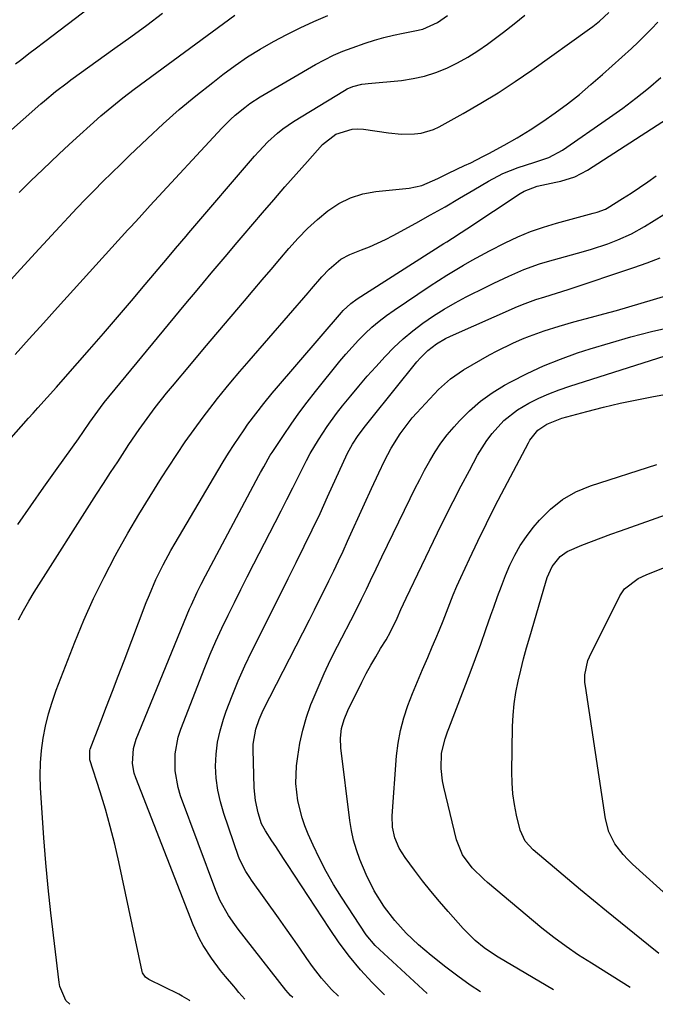
# Model space of a CAD drawing. Units: inches. Extents: x 1836063 to 1841434, y 426305 to 431686.
# Drawn here: x 1840618 to 1840793, y 426439 to 426709 of the extents above; entities that cross this region are included whole.
import ezdxf

# ---------------------------------------------------------------- set-up
doc = ezdxf.new("R2010")
doc.units = ezdxf.units.IN
doc.header["$MEASUREMENT"] = 0
doc.layers.add('7', color=7, linetype='Continuous')
doc.layers.add('8', color=7, linetype='Continuous')

msp = doc.modelspace()

# ---------------------------------------------------------------- linework, layer by layer
at = {"layer": '7', "color": 18}
for points in [[(1840617.31, 426696.91, 1716), (1840618.64, 426697.94, 1716), (1840621.33, 426699.98, 1716), (1840622.68, 426701, 1716), (1840625.36, 426703.04, 1716), (1840643.7, 426717.13, 1716)], [(1840603.98, 426668.08, 1718), (1840624.26, 426685.95, 1718), (1840625.25, 426686.81, 1718), (1840628.29, 426689.34, 1718), (1840631.42, 426691.74, 1718), (1840632.48, 426692.52, 1718), (1840644.54, 426701.17, 1718), (1840648.91, 426704.34, 1718), (1840653.27, 426707.54, 1718), (1840657.6, 426710.77, 1718)], [(1840612, 426589.85, 1726), (1840620.89, 426599.76, 1726), (1840622.17, 426601.18, 1726), (1840623.44, 426602.59, 1726), (1840625.99, 426605.43, 1726), (1840628.53, 426608.27, 1726), (1840631.05, 426611.12, 1726), (1840637.56, 426618.57, 1726), (1840641.42, 426623, 1726), (1840645.26, 426627.45, 1726), (1840649.07, 426631.92, 1726), (1840652.86, 426636.4, 1726), (1840658.96, 426643.67, 1726), (1840661.14, 426646.26, 1726), (1840664.06, 426649.71, 1726), (1840664.79, 426650.57, 1726), (1840682.78, 426671.56, 1726), (1840683.98, 426672.91, 1726), (1840686.49, 426675.51, 1726), (1840689.15, 426677.95, 1726), (1840690.55, 426679.08, 1726), (1840693.53, 426681.11, 1726), (1840707.46, 426689.63, 1726), (1840708.21, 426690.04, 1726), (1840709.77, 426690.7, 1726), (1840712.27, 426691.29, 1726), (1840713.12, 426691.42, 1726), (1840713.97, 426691.52, 1726), (1840723.1, 426692.38, 1726), (1840726.3, 426692.85, 1726), (1840729.45, 426693.52, 1726), (1840732.51, 426694.5, 1726), (1840735.52, 426695.7, 1726), (1840738.43, 426697.14, 1726), (1840741.27, 426698.7, 1726), (1840744, 426700.44, 1726), (1840746.67, 426702.3, 1726), (1840751.07, 426705.58, 1726), (1840754.02, 426707.86, 1726), (1840756.93, 426710.2, 1726)], [(1840613.53, 426634.97, 1722), (1840618.63, 426640.6, 1722), (1840623.77, 426646.2, 1722), (1840629.47, 426652.35, 1722), (1840631.8, 426654.84, 1722), (1840634.14, 426657.32, 1722), (1840636.5, 426659.78, 1722), (1840638.88, 426662.23, 1722), (1840641.27, 426664.65, 1722), (1840643.69, 426667.06, 1722), (1840646.13, 426669.44, 1722), (1840648.58, 426671.8, 1722), (1840653.44, 426676.43, 1722), (1840657.78, 426680.44, 1722), (1840662.2, 426684.36, 1722), (1840666.73, 426688.15, 1722), (1840671.35, 426691.83, 1722), (1840674.16, 426694, 1722), (1840677.49, 426696.45, 1722), (1840680.89, 426698.79, 1722), (1840684.4, 426700.96, 1722), (1840687.99, 426703.01, 1722), (1840691.66, 426704.93, 1722), (1840695.36, 426706.78, 1722), (1840699.11, 426708.52, 1722), (1840702.9, 426710.19, 1722)], [(1840617.2, 426617.24, 1724), (1840621.06, 426621.55, 1724), (1840624.93, 426625.85, 1724), (1840628.82, 426630.13, 1724), (1840648.13, 426651.38, 1724), (1840648.89, 426652.22, 1724), (1840651.18, 426654.72, 1724), (1840654.24, 426658.04, 1724), (1840673.86, 426679.23, 1724), (1840676.26, 426681.65, 1724), (1840677.52, 426682.8, 1724), (1840680.15, 426684.98, 1724), (1840681.52, 426685.99, 1724), (1840684.39, 426687.83, 1724), (1840699.53, 426696.71, 1724), (1840701.96, 426698.04, 1724), (1840704.45, 426699.27, 1724), (1840707, 426700.35, 1724), (1840709.59, 426701.33, 1724), (1840713.11, 426702.54, 1724), (1840715.7, 426703.37, 1724), (1840718.31, 426704.12, 1724), (1840720.95, 426704.76, 1724), (1840723.61, 426705.32, 1724), (1840726.74, 426705.92, 1724), (1840728.92, 426706.45, 1724), (1840733.01, 426708.22, 1724), (1840735.7, 426710.13, 1724)], [(1840617.94, 426570.67, 1728), (1840621.49, 426575.78, 1728), (1840625.08, 426580.88, 1728), (1840628.69, 426585.96, 1728), (1840634.56, 426594.15, 1728), (1840635.93, 426596.11, 1728), (1840637.67, 426598.67, 1728), (1840639.1, 426600.73, 1728), (1840640.61, 426602.74, 1728), (1840641.65, 426604.05, 1728), (1840662.3, 426629.13, 1728), (1840664.45, 426631.74, 1728), (1840666.62, 426634.34, 1728), (1840668.79, 426636.94, 1728), (1840670.97, 426639.52, 1728), (1840673.16, 426642.11, 1728), (1840675.35, 426644.69, 1728), (1840677.54, 426647.27, 1728), (1840679.73, 426649.85, 1728), (1840685.04, 426656.11, 1728), (1840688.07, 426659.66, 1728), (1840691.13, 426663.19, 1728), (1840694.22, 426666.7, 1728), (1840697.32, 426670.18, 1728), (1840701.44, 426674.76, 1728), (1840705.12, 426677.61, 1728), (1840709.57, 426679.02, 1728), (1840711.12, 426679.07, 1728), (1840712.68, 426678.97, 1728), (1840719.55, 426678, 1728), (1840723.13, 426677.67, 1728), (1840726.72, 426677.69, 1728), (1840728.48, 426677.91, 1728), (1840731.85, 426678.88, 1728), (1840733.46, 426679.63, 1728), (1840740.06, 426683.3, 1728), (1840744.88, 426686.09, 1728), (1840749.63, 426688.98, 1728), (1840754.29, 426692.04, 1728), (1840758.87, 426695.2, 1728), (1840774.66, 426706.48, 1728), (1840775.6, 426707.17, 1728), (1840777.41, 426708.63, 1728), (1840779.99, 426710.98, 1728)], [(1840632.23, 426439.16, 1732), (1840631.13, 426440.16, 1732), (1840629.46, 426444.08, 1732), (1840629.27, 426445.15, 1732), (1840626.99, 426464.24, 1732), (1840626.24, 426471.07, 1732), (1840625.58, 426477.9, 1732), (1840625.04, 426484.75, 1732), (1840624.58, 426491.6, 1732), (1840624.18, 426498.48, 1732), (1840624.1, 426501.89, 1732), (1840624.17, 426505.3, 1732), (1840624.46, 426508.69, 1732), (1840624.9, 426512.07, 1732), (1840625.55, 426515.42, 1732), (1840626.34, 426518.73, 1732), (1840627.34, 426521.99, 1732), (1840628.47, 426525.21, 1732), (1840633.59, 426538.41, 1732), (1840636.07, 426544.44, 1732), (1840638.71, 426550.4, 1732), (1840641.58, 426556.25, 1732), (1840644.62, 426562.03, 1732), (1840645.2, 426563.09, 1732), (1840648.11, 426568.25, 1732), (1840651.09, 426573.37, 1732), (1840654.17, 426578.43, 1732), (1840657.32, 426583.44, 1732), (1840659.21, 426586.4, 1732), (1840661.5, 426589.88, 1732), (1840663.85, 426593.32, 1732), (1840666.27, 426596.71, 1732), (1840668.75, 426600.05, 1732), (1840671.45, 426603.62, 1732), (1840672.63, 426605.15, 1732), (1840675.05, 426608.15, 1732), (1840676.29, 426609.62, 1732), (1840678.81, 426612.55, 1732), (1840681.34, 426615.47, 1732), (1840697.54, 426634.18, 1732), (1840698.48, 426635.27, 1732), (1840701.29, 426638.56, 1732), (1840703.25, 426640.66, 1732), (1840706.51, 426643.33, 1732), (1840708.95, 426644.69, 1732), (1840712.11, 426645.91, 1732), (1840714.34, 426646.79, 1732), (1840718.71, 426648.77, 1732), (1840720.84, 426649.87, 1732), (1840727.07, 426653.28, 1732), (1840731.08, 426655.5, 1732), (1840735.06, 426657.76, 1732), (1840739.01, 426660.06, 1732), (1840742.95, 426662.39, 1732), (1840746.94, 426664.79, 1732), (1840750.9, 426666.87, 1732), (1840755.07, 426668.51, 1732), (1840759.35, 426669.9, 1732), (1840763.46, 426671.25, 1732), (1840767.24, 426673.26, 1732), (1840780.14, 426682.19, 1732), (1840783.76, 426684.79, 1732), (1840787.33, 426687.47, 1732), (1840790.8, 426690.27, 1732), (1840794.22, 426693.14, 1732)], [(1840665.06, 426440.14, 1734), (1840664.86, 426440.29, 1734), (1840663.02, 426441.41, 1734), (1840662.07, 426441.9, 1734), (1840653.83, 426445.91, 1734), (1840652.92, 426446.56, 1734), (1840652.15, 426447.82, 1734), (1840652.04, 426448.18, 1734), (1840645.61, 426478.2, 1734), (1840644.5, 426483.04, 1734), (1840643.29, 426487.86, 1734), (1840641.95, 426492.64, 1734), (1840640.5, 426497.39, 1734), (1840637.71, 426506.14, 1734), (1840637.66, 426508.72, 1734), (1840637.78, 426509.07, 1734), (1840640.7, 426516.67, 1734), (1840642.29, 426520.82, 1734), (1840643.88, 426524.98, 1734), (1840645.47, 426529.13, 1734), (1840647.06, 426533.29, 1734), (1840653.16, 426549.32, 1734), (1840654, 426551.41, 1734), (1840655.79, 426555.55, 1734), (1840657.78, 426559.6, 1734), (1840659.92, 426563.57, 1734), (1840661.04, 426565.52, 1734), (1840672.72, 426585.38, 1734), (1840674.18, 426587.81, 1734), (1840675.68, 426590.21, 1734), (1840677.22, 426592.59, 1734), (1840679.96, 426596.64, 1734), (1840680.99, 426598.12, 1734), (1840683.14, 426601.02, 1734), (1840685.38, 426603.85, 1734), (1840687.69, 426606.64, 1734), (1840688.85, 426608.02, 1734), (1840706.67, 426628.78, 1734), (1840707.14, 426629.31, 1734), (1840709.21, 426631.23, 1734), (1840710.93, 426632.46, 1734), (1840734.73, 426647.64, 1734), (1840735.52, 426648.14, 1734), (1840737.1, 426649.15, 1734), (1840739.46, 426650.67, 1734), (1840741.02, 426651.69, 1734), (1840755.62, 426661.33, 1734), (1840756.74, 426661.98, 1734), (1840760.34, 426663.37, 1734), (1840762.88, 426663.96, 1734), (1840765.44, 426664.49, 1734), (1840766.81, 426664.77, 1734), (1840770.59, 426665.9, 1734), (1840774.1, 426667.73, 1734), (1840796.03, 426681.93, 1734)], [(1840680.19, 426440.6, 1736), (1840678.53, 426442.41, 1736), (1840677.58, 426443.55, 1736), (1840677.11, 426444.11, 1736), (1840674.82, 426446.8, 1736), (1840673.49, 426448.42, 1736), (1840671, 426451.78, 1736), (1840668.75, 426455.3, 1736), (1840667.74, 426457.13, 1736), (1840666.03, 426460.94, 1736), (1840650.29, 426501.2, 1736), (1840649.87, 426502.5, 1736), (1840649.38, 426505.16, 1736), (1840649.61, 426509.23, 1736), (1840650.4, 426511.84, 1736), (1840665.04, 426547.51, 1736), (1840665.52, 426548.67, 1736), (1840667.08, 426552.08, 1736), (1840668.2, 426554.33, 1736), (1840669.36, 426556.55, 1736), (1840684.03, 426584.07, 1736), (1840684.46, 426584.87, 1736), (1840685.33, 426586.48, 1736), (1840687.15, 426589.63, 1736), (1840687.64, 426590.4, 1736), (1840690.75, 426595.09, 1736), (1840692.85, 426598.16, 1736), (1840695, 426601.2, 1736), (1840697.24, 426604.17, 1736), (1840699.53, 426607.1, 1736), (1840706.22, 426615.4, 1736), (1840707.86, 426617.37, 1736), (1840709.55, 426619.29, 1736), (1840711.31, 426621.15, 1736), (1840713.12, 426622.97, 1736), (1840715.01, 426624.7, 1736), (1840716.95, 426626.37, 1736), (1840718.98, 426627.92, 1736), (1840721.07, 426629.41, 1736), (1840730.99, 426636.08, 1736), (1840733.24, 426637.56, 1736), (1840735.51, 426639, 1736), (1840737.8, 426640.39, 1736), (1840740.12, 426641.75, 1736), (1840742.47, 426643.07, 1736), (1840744.83, 426644.37, 1736), (1840747.21, 426645.63, 1736), (1840751.55, 426647.86, 1736), (1840754.97, 426649.46, 1736), (1840758.45, 426650.92, 1736), (1840762.01, 426652.16, 1736), (1840765.62, 426653.26, 1736), (1840775.66, 426655.96, 1736), (1840776.79, 426656.28, 1736), (1840778.99, 426657.06, 1736), (1840779.51, 426657.32, 1736), (1840783.73, 426659.96, 1736), (1840786.07, 426661.47, 1736), (1840788.39, 426663, 1736), (1840790.68, 426664.58, 1736), (1840792.95, 426666.19, 1736)], [(1840693.34, 426440.99, 1738), (1840692.66, 426441.6, 1738), (1840691.37, 426443.06, 1738), (1840678.36, 426459.77, 1738), (1840677.44, 426461, 1738), (1840675.7, 426463.53, 1738), (1840673.43, 426467.53, 1738), (1840672.22, 426470.35, 1738), (1840662.56, 426496.29, 1738), (1840661.86, 426498.53, 1738), (1840661.04, 426503.11, 1738), (1840661.06, 426507.8, 1738), (1840661.93, 426512.37, 1738), (1840662.66, 426514.59, 1738), (1840669.23, 426531.46, 1738), (1840670.7, 426535.1, 1738), (1840672.24, 426538.7, 1738), (1840673.87, 426542.27, 1738), (1840675.56, 426545.81, 1738), (1840677.3, 426549.32, 1738), (1840679.06, 426552.83, 1738), (1840680.84, 426556.33, 1738), (1840682.62, 426559.83, 1738), (1840688.49, 426571.22, 1738), (1840690.1, 426574.37, 1738), (1840691.71, 426577.52, 1738), (1840693.29, 426580.68, 1738), (1840694.87, 426583.85, 1738), (1840697.06, 426588.22, 1738), (1840698.1, 426590.14, 1738), (1840700.32, 426593.9, 1738), (1840702.73, 426597.53, 1738), (1840705.33, 426601.04, 1738), (1840706.98, 426603.15, 1738), (1840709.18, 426605.89, 1738), (1840711.43, 426608.61, 1738), (1840713.73, 426611.27, 1738), (1840716.07, 426613.9, 1738), (1840718.6, 426616.68, 1738), (1840721.02, 426619.17, 1738), (1840723.54, 426621.54, 1738), (1840726.2, 426623.75, 1738), (1840728.96, 426625.85, 1738), (1840731.84, 426627.8, 1738), (1840734.77, 426629.66, 1738), (1840737.78, 426631.38, 1738), (1840740.84, 426633.02, 1738), (1840746.37, 426635.82, 1738), (1840748.4, 426636.82, 1738), (1840752.51, 426638.75, 1738), (1840756.67, 426640.53, 1738), (1840760.94, 426642.05, 1738), (1840763.11, 426642.7, 1738), (1840772.98, 426645.48, 1738), (1840775.23, 426646.14, 1738), (1840779.68, 426647.62, 1738), (1840782.43, 426648.64, 1738), (1840786.18, 426650.28, 1738), (1840789.75, 426652.29, 1738), (1840797.68, 426657.28, 1738)], [(1840718.45, 426441.74, 1742), (1840715.8, 426444.38, 1742), (1840715.08, 426445.14, 1742), (1840711.91, 426448.64, 1742), (1840708.88, 426452.25, 1742), (1840706.05, 426456.02, 1742), (1840703.36, 426459.9, 1742), (1840691.87, 426477.48, 1742), (1840690.8, 426479.11, 1742), (1840688.66, 426482.37, 1742), (1840687.59, 426483.99, 1742), (1840685.79, 426486.71, 1742), (1840684.71, 426488.64, 1742), (1840683.82, 426491.66, 1742), (1840683.07, 426495.02, 1742), (1840682.76, 426498.44, 1742), (1840682.46, 426509.03, 1742), (1840682.49, 426510.44, 1742), (1840683.16, 426514.56, 1742), (1840684.07, 426517.22, 1742), (1840685.22, 426519.78, 1742), (1840697.87, 426544.56, 1742), (1840699.22, 426547.23, 1742), (1840700.57, 426549.9, 1742), (1840701.9, 426552.58, 1742), (1840703.23, 426555.26, 1742), (1840704.53, 426557.96, 1742), (1840705.82, 426560.66, 1742), (1840707.09, 426563.37, 1742), (1840708.34, 426566.09, 1742), (1840712.96, 426576.3, 1742), (1840714.91, 426580.55, 1742), (1840716.89, 426584.79, 1742), (1840718.48, 426588.14, 1742), (1840720.31, 426591.58, 1742), (1840722.78, 426595.5, 1742), (1840723.82, 426597.01, 1742), (1840726.08, 426599.88, 1742), (1840727.3, 426601.24, 1742), (1840733.27, 426607.61, 1742), (1840736.5, 426610.58, 1742), (1840740.13, 426613.05, 1742), (1840747.24, 426617.14, 1742), (1840749.32, 426618.29, 1742), (1840753.6, 426620.38, 1742), (1840756.26, 426621.51, 1742), (1840758.24, 426622.28, 1742), (1840762.24, 426623.73, 1742), (1840766.29, 426625.04, 1742), (1840770.38, 426626.22, 1742), (1840775.17, 426627.46, 1742), (1840778.59, 426628.37, 1742), (1840782.01, 426629.3, 1742), (1840785.41, 426630.27, 1742), (1840788.81, 426631.27, 1742), (1840800.82, 426634.89, 1742)], [(1840730.15, 426442.1, 1744), (1840715.9, 426455.27, 1744), (1840713.41, 426458.22, 1744), (1840706.65, 426468.54, 1744), (1840704.51, 426471.99, 1744), (1840702.48, 426475.51, 1744), (1840700.63, 426479.11, 1744), (1840698.89, 426482.78, 1744), (1840697.55, 426485.81, 1744), (1840696.65, 426488.04, 1744), (1840695.85, 426490.3, 1744), (1840694.67, 426494.95, 1744), (1840694.12, 426499.7, 1744), (1840694.33, 426504.48, 1744), (1840694.65, 426507.04, 1744), (1840695.24, 426510.69, 1744), (1840696.02, 426514.28, 1744), (1840697.06, 426517.81, 1744), (1840698.29, 426521.29, 1744), (1840698.64, 426522.16, 1744), (1840700.23, 426526.01, 1744), (1840701.9, 426529.83, 1744), (1840703.69, 426533.59, 1744), (1840705.55, 426537.32, 1744), (1840710.38, 426546.64, 1744), (1840712.19, 426550.23, 1744), (1840713.5, 426552.94, 1744), (1840714.6, 426555.28, 1744), (1840716.13, 426558.52, 1744), (1840717.69, 426561.75, 1744), (1840725.51, 426577.8, 1744), (1840726.79, 426580.4, 1744), (1840728.11, 426582.98, 1744), (1840729.46, 426585.54, 1744), (1840730.84, 426588.08, 1744), (1840732.32, 426590.56, 1744), (1840733.92, 426592.96, 1744), (1840735.67, 426595.24, 1744), (1840737.53, 426597.45, 1744), (1840738.99, 426599.06, 1744), (1840741.79, 426601.85, 1744), (1840744.75, 426604.44, 1744), (1840747.96, 426606.72, 1744), (1840751.32, 426608.8, 1744), (1840753.11, 426609.79, 1744), (1840757.55, 426612.07, 1744), (1840762.06, 426614.18, 1744), (1840766.69, 426616.01, 1744), (1840771.4, 426617.68, 1744), (1840774.8, 426618.77, 1744), (1840780.38, 426620.47, 1744), (1840785.98, 426622.07, 1744), (1840791.63, 426623.51, 1744), (1840797.3, 426624.85, 1744)], [(1840744.74, 426442.53, 1746), (1840741.92, 426444.44, 1746), (1840738.58, 426446.85, 1746), (1840735.3, 426449.34, 1746), (1840731.28, 426452.5, 1746), (1840727.73, 426455.47, 1746), (1840724.38, 426458.66, 1746), (1840721.27, 426462.08, 1746), (1840718.44, 426465.74, 1746), (1840718.23, 426466.04, 1746), (1840715.58, 426470.24, 1746), (1840713.43, 426474.72, 1746), (1840711.73, 426478.86, 1746), (1840710.78, 426481.46, 1746), (1840709.97, 426484.1, 1746), (1840709.38, 426486.79, 1746), (1840708.93, 426489.52, 1746), (1840706.47, 426509.47, 1746), (1840706.36, 426512.1, 1746), (1840706.66, 426514.71, 1746), (1840707.35, 426517.25, 1746), (1840708.37, 426519.69, 1746), (1840712.23, 426527.46, 1746), (1840713.45, 426529.81, 1746), (1840714.7, 426532.14, 1746), (1840716.03, 426534.43, 1746), (1840717.4, 426536.69, 1746), (1840718.87, 426539.06, 1746), (1840720.13, 426541.23, 1746), (1840721.94, 426544.95, 1746), (1840722.95, 426547.34, 1746), (1840724.35, 426550.49, 1746), (1840733.01, 426568.39, 1746), (1840735.12, 426572.69, 1746), (1840737.27, 426576.96, 1746), (1840739.47, 426581.21, 1746), (1840741.71, 426585.43, 1746), (1840743.97, 426589.62, 1746), (1840746.48, 426593.7, 1746), (1840747.93, 426595.61, 1746), (1840751.14, 426599.16, 1746), (1840754.87, 426602.09, 1746), (1840758.04, 426603.91, 1746), (1840760.76, 426605.25, 1746), (1840763.52, 426606.5, 1746), (1840766.35, 426607.6, 1746), (1840769.21, 426608.59, 1746), (1840799.44, 426618.17, 1746)], [(1840764.78, 426443.14, 1748), (1840749.64, 426452.08, 1748), (1840748.32, 426452.9, 1748), (1840745.77, 426454.67, 1748), (1840743.35, 426456.62, 1748), (1840740.05, 426459.9, 1748), (1840735.93, 426464.56, 1748), (1840733.52, 426467.34, 1748), (1840731.17, 426470.16, 1748), (1840728.88, 426473.04, 1748), (1840726.64, 426475.96, 1748), (1840724.08, 426479.38, 1748), (1840722.46, 426481.96, 1748), (1840721.28, 426484.78, 1748), (1840720.62, 426487.74, 1748), (1840720.55, 426490.78, 1748), (1840721.76, 426507.22, 1748), (1840722.18, 426510.75, 1748), (1840722.8, 426514.23, 1748), (1840723.73, 426517.65, 1748), (1840724.86, 426521.02, 1748), (1840726.16, 426524.35, 1748), (1840727.5, 426527.66, 1748), (1840728.88, 426530.96, 1748), (1840730.29, 426534.24, 1748), (1840731.54, 426537.09, 1748), (1840732.55, 426539.45, 1748), (1840733.54, 426541.82, 1748), (1840734.49, 426544.21, 1748), (1840735.41, 426546.61, 1748), (1840736.33, 426549.01, 1748), (1840737.3, 426551.39, 1748), (1840738.31, 426553.75, 1748), (1840739.36, 426556.09, 1748), (1840741.73, 426561.23, 1748), (1840744.03, 426566.12, 1748), (1840746.39, 426570.97, 1748), (1840748.82, 426575.79, 1748), (1840751.31, 426580.59, 1748), (1840757.89, 426593.02, 1748), (1840758.32, 426593.77, 1748), (1840760.44, 426596.48, 1748), (1840762.94, 426598.19, 1748), (1840767.02, 426599.78, 1748), (1840773.93, 426601.65, 1748), (1840778.46, 426602.81, 1748), (1840783.01, 426603.9, 1748), (1840787.59, 426604.86, 1748), (1840792.18, 426605.76, 1748), (1840804.34, 426607.96, 1748)], [(1840793.68, 426453.06, 1752), (1840790.78, 426455.36, 1752), (1840779.35, 426464.64, 1752), (1840775.75, 426467.58, 1752), (1840772.16, 426470.54, 1752), (1840768.6, 426473.53, 1752), (1840765.05, 426476.54, 1752), (1840759.22, 426481.51, 1752), (1840757.01, 426483.91, 1752), (1840755.66, 426486.84, 1752), (1840754.66, 426491.03, 1752), (1840754.08, 426493.94, 1752), (1840753.65, 426496.86, 1752), (1840753.44, 426499.81, 1752), (1840753.38, 426502.77, 1752), (1840753.58, 426515.29, 1752), (1840753.73, 426518.42, 1752), (1840754.01, 426521.53, 1752), (1840754.49, 426524.62, 1752), (1840755.09, 426527.7, 1752), (1840755.82, 426530.75, 1752), (1840756.58, 426533.8, 1752), (1840757.4, 426536.83, 1752), (1840758.26, 426539.85, 1752), (1840762.58, 426554.57, 1752), (1840763.08, 426556.14, 1752), (1840764.37, 426559.14, 1752), (1840766.62, 426561.89, 1752), (1840768.5, 426563.25, 1752), (1840772.57, 426564.97, 1752), (1840775.2, 426566.01, 1752), (1840777.83, 426567.02, 1752), (1840780.47, 426568, 1752), (1840783.13, 426568.95, 1752), (1840822.49, 426582.86, 1752)], [(1840817.42, 426449.63, 1754), (1840786.45, 426477.53, 1754), (1840785.12, 426478.83, 1754), (1840783.85, 426480.2, 1754), (1840781.61, 426483.17, 1754), (1840779.93, 426486.45, 1754), (1840778.99, 426490.02, 1754), (1840773.51, 426526.35, 1754), (1840773.4, 426527.37, 1754), (1840773.38, 426529.42, 1754), (1840774.23, 426533.42, 1754), (1840774.64, 426534.36, 1754), (1840782.95, 426551.11, 1754), (1840784.24, 426553.04, 1754), (1840788, 426555.83, 1754), (1840790.15, 426556.84, 1754), (1840831.84, 426573.58, 1754)]]:
    msp.add_polyline3d(points, dxfattribs=at)
at = {"layer": '8', "color": 18}
for points in [[(1840618.31, 426661.67, 1720), (1840621.52, 426664.84, 1720), (1840624.77, 426667.98, 1720), (1840629.18, 426672.16, 1720), (1840632.02, 426674.83, 1720), (1840634.89, 426677.46, 1720), (1840637.79, 426680.05, 1720), (1840640.73, 426682.61, 1720), (1840643.71, 426685.12, 1720), (1840646.73, 426687.57, 1720), (1840649.81, 426689.96, 1720), (1840652.93, 426692.29, 1720), (1840677.46, 426710.23, 1720)], [(1840618.16, 426544.49, 1730), (1840619.49, 426547.08, 1730), (1840620.94, 426549.62, 1730), (1840622.46, 426552.12, 1730), (1840639.54, 426578.94, 1730), (1840641.45, 426581.92, 1730), (1840643.37, 426584.9, 1730), (1840645.31, 426587.87, 1730), (1840647.25, 426590.83, 1730), (1840648.41, 426592.59, 1730), (1840651.21, 426596.7, 1730), (1840652.66, 426598.72, 1730), (1840655.63, 426602.71, 1730), (1840658.72, 426606.61, 1730), (1840660.3, 426608.53, 1730), (1840665.51, 426614.76, 1730), (1840669.13, 426619.07, 1730), (1840672.76, 426623.38, 1730), (1840676.4, 426627.68, 1730), (1840680.06, 426631.96, 1730), (1840682.48, 426634.8, 1730), (1840684.93, 426637.67, 1730), (1840687.37, 426640.53, 1730), (1840689.8, 426643.41, 1730), (1840692.24, 426646.28, 1730), (1840694.79, 426649.13, 1730), (1840697.35, 426651.77, 1730), (1840700.08, 426654.24, 1730), (1840702.9, 426656.61, 1730), (1840705.93, 426658.59, 1730), (1840709.1, 426660.2, 1730), (1840712.51, 426661.25, 1730), (1840716.07, 426661.93, 1730), (1840725.17, 426662.86, 1730), (1840728.66, 426663.6, 1730), (1840733.06, 426665.46, 1730), (1840735.77, 426666.85, 1730), (1840738.31, 426668.08, 1730), (1840740.42, 426669.04, 1730), (1840742.11, 426669.82, 1730), (1840745.44, 426671.47, 1730), (1840747.09, 426672.34, 1730), (1840751.24, 426674.6, 1730), (1840754.85, 426676.65, 1730), (1840758.41, 426678.8, 1730), (1840761.87, 426681.09, 1730), (1840765.28, 426683.47, 1730), (1840768.6, 426685.97, 1730), (1840771.86, 426688.54, 1730), (1840775.05, 426691.21, 1730), (1840778.18, 426693.95, 1730), (1840786.12, 426701.1, 1730), (1840788, 426702.85, 1730), (1840789.85, 426704.63, 1730), (1840791.64, 426706.46, 1730), (1840793.4, 426708.33, 1730)], [(1840705.82, 426441.37, 1740), (1840703.91, 426443.22, 1740), (1840701.2, 426446.28, 1740), (1840698.74, 426449.53, 1740), (1840697.2, 426451.74, 1740), (1840695.26, 426454.52, 1740), (1840693.31, 426457.3, 1740), (1840691.35, 426460.07, 1740), (1840689.39, 426462.84, 1740), (1840682.03, 426473.19, 1740), (1840681.5, 426473.95, 1740), (1840680.48, 426475.51, 1740), (1840678.77, 426478.79, 1740), (1840678.44, 426479.66, 1740), (1840674.38, 426491.48, 1740), (1840673.46, 426494.65, 1740), (1840672.75, 426497.86, 1740), (1840672.35, 426501.11, 1740), (1840672.16, 426504.41, 1740), (1840672.3, 426507.7, 1740), (1840672.67, 426510.96, 1740), (1840673.38, 426514.15, 1740), (1840674.31, 426517.31, 1740), (1840675.08, 426519.48, 1740), (1840676.65, 426523.67, 1740), (1840678.33, 426527.8, 1740), (1840680.15, 426531.88, 1740), (1840682.08, 426535.91, 1740), (1840685.37, 426542.47, 1740), (1840687.6, 426546.92, 1740), (1840689.83, 426551.37, 1740), (1840692.05, 426555.82, 1740), (1840694.27, 426560.27, 1740), (1840696.47, 426564.73, 1740), (1840698.64, 426569.21, 1740), (1840700.77, 426573.7, 1740), (1840702.87, 426578.21, 1740), (1840708.34, 426590.16, 1740), (1840709.67, 426592.68, 1740), (1840711.27, 426595.04, 1740), (1840713.28, 426597.66, 1740), (1840714.75, 426599.52, 1740), (1840727.33, 426615.25, 1740), (1840728.29, 426616.35, 1740), (1840730.37, 426618.38, 1740), (1840732.7, 426620.14, 1740), (1840735.21, 426621.61, 1740), (1840736.52, 426622.25, 1740), (1840754.91, 426630.36, 1740), (1840757.02, 426631.26, 1740), (1840759.89, 426632.32, 1740), (1840762.37, 426633.08, 1740), (1840765.57, 426634.07, 1740), (1840768.77, 426635.1, 1740), (1840786.84, 426641.06, 1740), (1840790.46, 426642.35, 1740), (1840794.02, 426643.76, 1740)], [(1840785.76, 426443.77, 1750), (1840775.18, 426450.39, 1750), (1840771.67, 426452.65, 1750), (1840768.22, 426454.99, 1750), (1840764.85, 426457.45, 1750), (1840761.6, 426460.06, 1750), (1840746.71, 426472.57, 1750), (1840745.7, 426473.44, 1750), (1840742.52, 426476.52, 1750), (1840739.81, 426480.1, 1750), (1840738.15, 426484.26, 1750), (1840734.71, 426498.71, 1750), (1840734.38, 426500.4, 1750), (1840734.03, 426503.8, 1750), (1840734.12, 426507.94, 1750), (1840735.06, 426511.88, 1750), (1840735.74, 426513.81, 1750), (1840736.1, 426514.77, 1750), (1840741.89, 426529.97, 1750), (1840743.38, 426533.92, 1750), (1840744.83, 426537.89, 1750), (1840746.25, 426541.86, 1750), (1840747.64, 426545.85, 1750), (1840748.39, 426548.02, 1750), (1840749.42, 426550.92, 1750), (1840750.49, 426553.79, 1750), (1840751.64, 426556.64, 1750), (1840752.83, 426559.47, 1750), (1840754.17, 426562.22, 1750), (1840755.65, 426564.88, 1750), (1840757.36, 426567.4, 1750), (1840759.22, 426569.82, 1750), (1840760.91, 426571.84, 1750), (1840763.94, 426574.89, 1750), (1840767.24, 426577.55, 1750), (1840770.94, 426579.61, 1750), (1840774.9, 426581.27, 1750), (1840793.06, 426587.14, 1750)]]:
    msp.add_polyline3d(points, dxfattribs=at)

doc.saveas('drawing.dxf')
